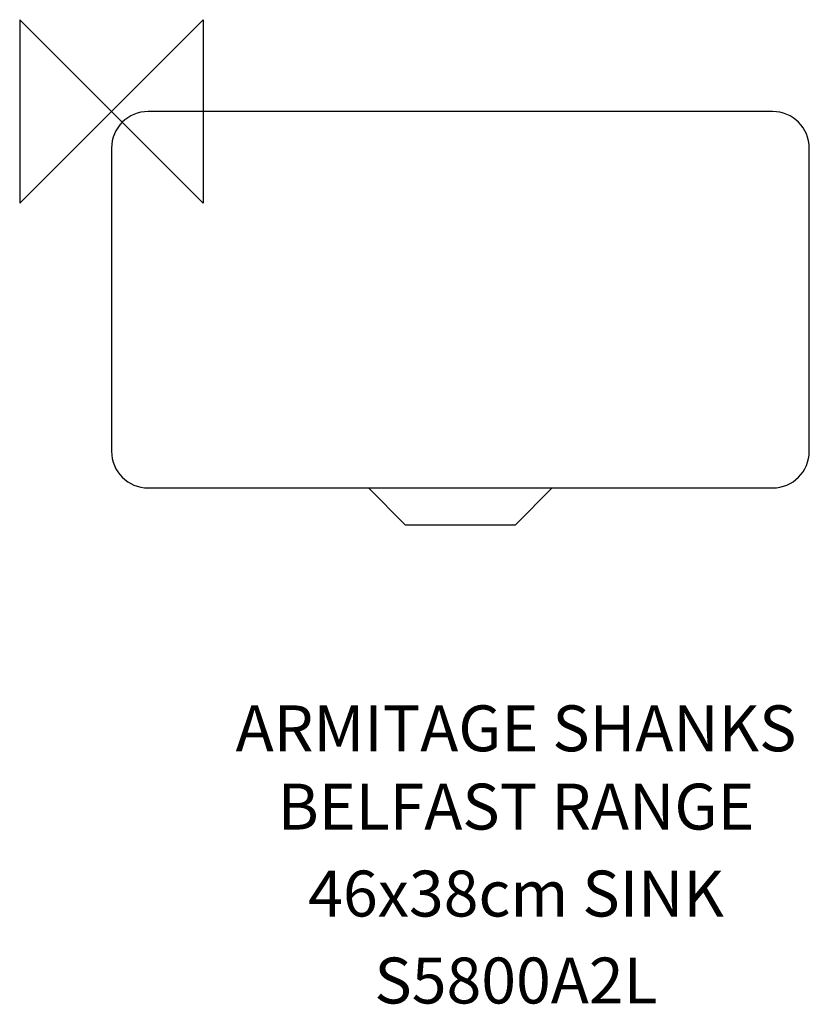
# Model space of a CAD drawing. Extents: x -50 to 380, y -486 to 50.
import ezdxf
from ezdxf.enums import TextEntityAlignment as Align

# ---------------------------------------------------------------- set-up
doc = ezdxf.new("R2010")
doc.units = 0
doc.header["$MEASUREMENT"] = 0
doc.layers.get('0').update_dxf_attribs({"linetype": 'CONTINUOUS'})
for name, color, linetype in [('ASTEXT', 7, 'CONTINUOUS'), ('DETAIL', 2, 'CONTINUOUS'), ('ORIGIN', 6, 'CONTINUOUS')]:
    doc.layers.add(name, color=color, linetype=linetype)
doc.styles.get("Standard").update_dxf_attribs({"font": 'SIMPLEX.shx'})

# ---------------------------------------------------------------- blocks, each defined once
blk = doc.blocks.new('ZPO')
at = {"layer": 'ORIGIN'}
blk.add_lwpolyline([(-50, 50), (-50, -50), (50, 50), (50, -50)], close=True, dxfattribs=at)

msp = doc.modelspace()

# ---------------------------------------------------------------- linework, layer by layer
at = {"layer": 'DETAIL'}
for p, q in [((360, 0), (20, 0)), ((0, -20), (0, -185)), ((380, -185), (380, -20)), ((20, -205), (140, -205)), ((140, -205), (160, -225)), ((140, -205), (240, -205)), ((220, -225), (240, -205)), ((240, -205), (360, -205)), ((160, -225), (220, -225))]:
    msp.add_line(p, q, dxfattribs=at)
for centre, start, end in [((20, -20), 90, 180), ((360, -20), 0, 90), ((20, -185), 180, 270), ((360, -185), 270, 0)]:
    msp.add_arc(centre, 20, start, end, dxfattribs=at)

# ---------------------------------------------------------------- block references
msp.add_blockref('ZPO', (0, 0))

# ---------------------------------------------------------------- texts
at = {"layer": 'ASTEXT'}
for s, p in [('ARMITAGE SHANKS', (220.29, -348.39)), ('BELFAST RANGE', (220.29, -391.01)), ('46x38cm SINK', (220.29, -438.36)), ('S5800A2L', (220.29, -485.72))]:
    msp.add_text(s, height=25, dxfattribs=at).set_placement(p, align=Align.CENTER)

doc.saveas('drawing.dxf')
